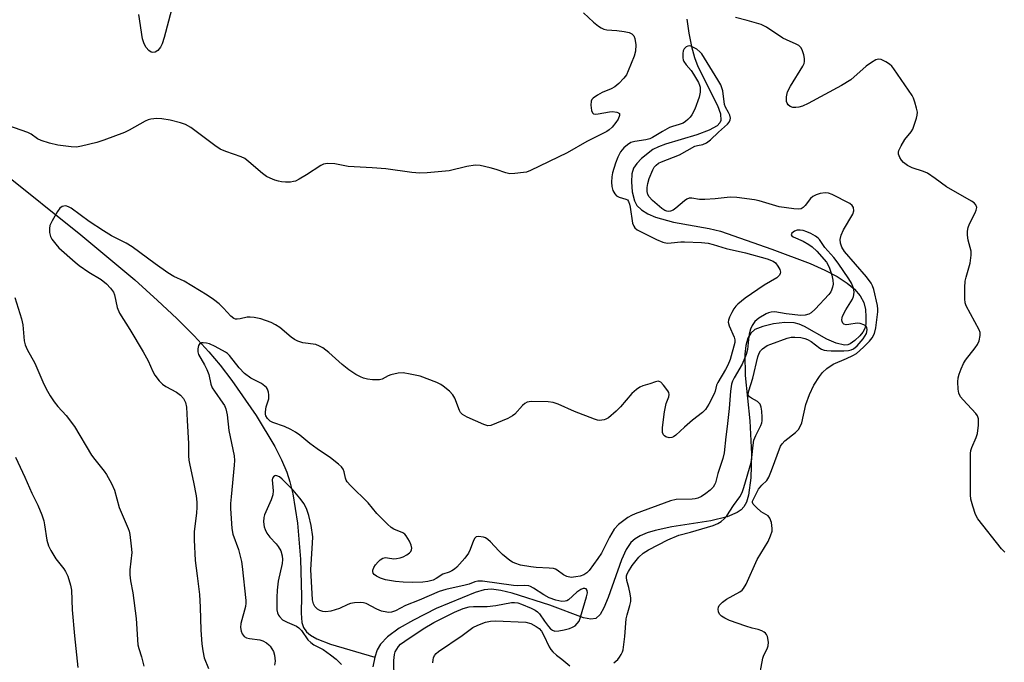
# Model space of a CAD drawing. Units: inches. Extents: x 1213770 to 1219770, y 549456 to 553456.
# Drawn here: x 1219056 to 1219330, y 551578 to 551757 of the extents above; entities that cross this region are included whole.
import ezdxf

# ---------------------------------------------------------------- set-up
doc = ezdxf.new("R2010")
doc.units = ezdxf.units.IN
doc.header["$MEASUREMENT"] = 0
doc.layers.add('HYDRO-Single Line Stream', color=4, linetype='Continuous')
doc.layers.add('Undefined', color=1, linetype='Continuous')

msp = doc.modelspace()

# ---------------------------------------------------------------- linework, layer by layer
at = {"layer": 'HYDRO-Single Line Stream'}
for points in [[(1219241.72, 551757.34), (1219242.27, 551753.47), (1219243, 551749.79), (1219243.85, 551746.7), (1219244.77, 551744.18), (1219250.27, 551733.37), (1219251.09, 551731.01), (1219251.22, 551729.2), (1219250.92, 551728.51), (1219250.16, 551727.71), (1219247.93, 551726.44), (1219244.53, 551725.21), (1219235.76, 551722.61), (1219233.84, 551721.87), (1219232.29, 551721.08), (1219229.12, 551718.56), (1219227.82, 551717.18), (1219226.91, 551715.88), (1219226.45, 551714.36), (1219226.32, 551712.09), (1219226.56, 551709.36), (1219227.14, 551706.85), (1219227.83, 551705.55), (1219229.14, 551704.26), (1219230.91, 551703.19), (1219233.04, 551702.29), (1219238.02, 551700.92), (1219247.91, 551699.12), (1219251.06, 551698.38), (1219265.42, 551693.38), (1219276.06, 551689.4), (1219280.12, 551687.56), (1219283.59, 551685.72), (1219286.36, 551683.91), (1219288.42, 551682.21), (1219290, 551680.4), (1219290.99, 551678.5), (1219291.41, 551676.59), (1219291.58, 551674.56), (1219291.51, 551672.58), (1219291.22, 551671.26), (1219290.68, 551670.27), (1219289.83, 551669.22), (1219288.48, 551667.93), (1219287.22, 551667.02), (1219286.56, 551666.75), (1219285.57, 551666.65), (1219283.28, 551667.16), (1219280.73, 551668.33), (1219274.47, 551671.8), (1219272.98, 551672.45), (1219271.61, 551672.82), (1219268.96, 551672.93), (1219265.86, 551672.57), (1219262.89, 551671.88), (1219260.63, 551670.98), (1219259.5, 551670.01), (1219258.69, 551668.6), (1219258.11, 551666.55), (1219257.83, 551664.12), (1219257.96, 551658.17), (1219259.29, 551645.62), (1219259.72, 551636.31), (1219259.58, 551629.73), (1219258.91, 551624.91), (1219258.3, 551622.99), (1219257.59, 551621.65), (1219256.88, 551620.86), (1219255.74, 551620.03), (1219252.96, 551618.85), (1219248.45, 551617.77), (1219237.59, 551616.08), (1219232.97, 551615.1), (1219230.74, 551614.42), (1219228.78, 551613.59), (1219227.35, 551612.72), (1219226.2, 551611.71), (1219224.87, 551609.8), (1219223.52, 551606.94), (1219219.84, 551596.4), (1219218.68, 551593.55), (1219217.61, 551591.65), (1219216.45, 551590.58), (1219215, 551590.38), (1219213, 551590.78), (1219203.59, 551594.26), (1219193.12, 551597.67), (1219190, 551598.41), (1219187.42, 551598.72), (1219185.4, 551598.52), (1219182.81, 551597.79), (1219171.97, 551593.36), (1219165.71, 551590.15), (1219161.74, 551587.85), (1219158.49, 551585.49), (1219156.54, 551583.46), (1219155.62, 551581.83), (1219154.93, 551579.79)], [(1219051.13, 551714.93), (1219073.18, 551697.31), (1219088.13, 551684.78), (1219094.5, 551679.11), (1219099.84, 551674.11), (1219104.68, 551669.26), (1219108.76, 551664.83), (1219111.92, 551661.04), (1219115.19, 551656.77), (1219121.94, 551647.04), (1219127.1, 551638.41), (1219128.99, 551634.7), (1219130.44, 551631.31), (1219131.3, 551628.64), (1219132.11, 551625.3), (1219133.42, 551617.06), (1219134.27, 551607.07), (1219134.51, 551596.77), (1219134.43, 551592.02), (1219134.61, 551589.42), (1219135.06, 551588.07), (1219135.89, 551586.91), (1219137.06, 551585.92), (1219138.8, 551584.92), (1219142.6, 551583.47), (1219154.93, 551579.79)], [(1219154.93, 551579.79), (1219154.39, 551577.1)]]:
    msp.add_lwpolyline(points, dxfattribs=at)
at = {"layer": 'Undefined', "elevation": 338}
msp.add_lwpolyline([(1219160.33, 551573.76), (1219160.24, 551578.84), (1219160.39, 551580.55), (1219160.62, 551581.33), (1219161.02, 551582.08), (1219161.52, 551582.78), (1219162.12, 551583.41), (1219163.3, 551584.3), (1219168.38, 551587.66), (1219171.34, 551589.42), (1219177.14, 551592.31), (1219179.52, 551593.33), (1219181.21, 551593.84), (1219182.37, 551593.92), (1219186.16, 551593.93), (1219188.63, 551594.22), (1219192.97, 551595), (1219193.81, 551595.07), (1219194.68, 551594.96), (1219195.77, 551594.59), (1219198.48, 551593.43), (1219199.52, 551592.93), (1219200.22, 551592.45), (1219200.77, 551591.85), (1219202.15, 551589.82), (1219203.3, 551588.31), (1219203.8, 551587.72), (1219204.33, 551587.29), (1219205.02, 551587.09), (1219206.17, 551587.13), (1219207.64, 551587.39), (1219209.08, 551587.8), (1219209.89, 551588.12), (1219210.63, 551588.58), (1219211.27, 551589.18), (1219211.75, 551589.87), (1219212.15, 551590.91), (1219213.86, 551596.57), (1219214.08, 551597.69), (1219214.01, 551598.34), (1219213.74, 551598.8), (1219213.37, 551598.92), (1219212.91, 551598.89), (1219212.21, 551598.67), (1219211.1, 551597.9), (1219208.83, 551595.78), (1219208.37, 551595.51), (1219207.86, 551595.36), (1219207.01, 551595.33), (1219205.26, 551595.64), (1219203.46, 551596.33), (1219201.99, 551597.12), (1219199.06, 551599.06), (1219198.29, 551599.45), (1219197.75, 551599.62), (1219196.62, 551599.76), (1219194.69, 551599.7), (1219193.56, 551599.76), (1219184.87, 551600.93), (1219183.56, 551600.97), (1219182.79, 551600.82), (1219181.17, 551600.17), (1219180.07, 551599.83), (1219174.71, 551598.65), (1219172.88, 551598.11), (1219167.28, 551595.64), (1219163.51, 551594.21), (1219160.65, 551592.71), (1219159.61, 551592.37), (1219158.82, 551592.29), (1219158.25, 551592.33), (1219156.84, 551592.63), (1219155.53, 551593.18), (1219152.54, 551594.72), (1219151.76, 551594.95), (1219150.94, 551595.02), (1219149.27, 551594.97), (1219148.18, 551594.79), (1219147.41, 551594.49), (1219145.13, 551593.36), (1219142.71, 551592.57), (1219141.31, 551592.46), (1219140.47, 551592.55), (1219139.67, 551592.77), (1219138.98, 551593.17), (1219138.22, 551593.9), (1219137.85, 551594.63), (1219137.6, 551595.75), (1219137.1, 551604.18), (1219137.64, 551611.51), (1219137.67, 551613.28), (1219137.23, 551616.42), (1219136.54, 551619.22), (1219136.02, 551620.91), (1219135.31, 551622.5), (1219134.12, 551624.1), (1219132.26, 551626.28), (1219130.62, 551627.83), (1219129.17, 551629.36), (1219128.4, 551629.98), (1219127.72, 551630.3), (1219127.29, 551630.34), (1219127.08, 551630.28), (1219126.71, 551630.02), (1219126.45, 551629.62), (1219126.37, 551629.16), (1219126.66, 551626.12), (1219126.58, 551625), (1219126.11, 551623.64), (1219124.28, 551619.44), (1219124.04, 551618.64), (1219123.95, 551617.51), (1219124.13, 551616.11), (1219124.42, 551615.31), (1219124.92, 551614.28), (1219125.7, 551613.21), (1219127.5, 551611.34), (1219128.04, 551610.65), (1219128.76, 551609.36), (1219129.15, 551608.06), (1219129.24, 551607.02), (1219129.15, 551605.89), (1219128.09, 551600.97), (1219127.77, 551598.48), (1219127.66, 551596.41), (1219127.66, 551594.41), (1219127.71, 551592.99), (1219127.84, 551592.17), (1219128.1, 551591.52), (1219128.38, 551591.11), (1219129.28, 551590.23), (1219130.51, 551589.53), (1219133.11, 551588.46), (1219133.78, 551588.02), (1219134.51, 551587.22), (1219136.33, 551584.68), (1219137.1, 551583.86), (1219137.98, 551583.29), (1219140.55, 551581.97), (1219142.64, 551580.48), (1219144.22, 551579.22), (1219144.87, 551578.62), (1219145.63, 551577.76)], dxfattribs=at)
at = {"layer": 'Undefined'}
for points in [[(1219098.36, 551759.98, 346), (1219096.37, 551752.23, 346), (1219095.81, 551750.55, 346), (1219095.27, 551749.54, 346), (1219094.59, 551748.66, 346), (1219093.84, 551748.16, 346), (1219093.16, 551748.06, 346), (1219092.69, 551748.18, 346), (1219092.05, 551748.64, 346), (1219091.32, 551749.5, 346), (1219090.73, 551750.48, 346), (1219090.35, 551751.9, 346), (1219089.28, 551758.64, 346)], [(1219213, 551759.1, 344), (1219215.81, 551756.52, 344), (1219217.14, 551755.38, 344), (1219217.87, 551754.92, 344), (1219218.68, 551754.61, 344), (1219219.52, 551754.42, 344), (1219222.29, 551754.26, 344), (1219224.31, 551753.95, 344), (1219225.71, 551753.62, 344), (1219226.46, 551753.29, 344), (1219227, 551752.74, 344), (1219227.31, 551752, 344), (1219227.51, 551750.25, 344), (1219227.46, 551748.48, 344), (1219227.06, 551747.08, 344), (1219225.43, 551742.95, 344), (1219224.93, 551741.9, 344), (1219224.24, 551740.97, 344), (1219222.81, 551739.51, 344), (1219221.71, 551738.56, 344), (1219220.69, 551737.99, 344), (1219218.2, 551736.93, 344), (1219216.89, 551736.2, 344), (1219215.69, 551735.36, 344), (1219215.31, 551734.97, 344), (1219215.09, 551734.51, 344), (1219215.02, 551733.39, 344), (1219215.2, 551731.95, 344), (1219215.47, 551731.26, 344), (1219215.79, 551731.01, 344), (1219216.24, 551730.94, 344), (1219217.04, 551731, 344), (1219220.19, 551731.57, 344), (1219221.02, 551731.65, 344), (1219222.31, 551731.49, 344), (1219222.73, 551731.33, 344), (1219222.99, 551731.1, 344), (1219223, 551730.52, 344), (1219222.6, 551729.58, 344), (1219221.98, 551728.58, 344), (1219220.94, 551727.28, 344), (1219220.17, 551726.54, 344), (1219219.45, 551726.06, 344), (1219213.95, 551723.31, 344), (1219208.46, 551720.19, 344), (1219198.21, 551715.24, 344), (1219197.11, 551714.83, 344), (1219196.26, 551714.65, 344), (1219193.92, 551714.41, 344), (1219192.47, 551714.37, 344), (1219191.38, 551714.58, 344), (1219188.7, 551715.51, 344), (1219187.06, 551715.97, 344), (1219184.28, 551716.6, 344), (1219182.88, 551716.72, 344), (1219180.54, 551716.33, 344), (1219175.58, 551715.19, 344), (1219169.5, 551714.59, 344), (1219167.5, 551714.53, 344), (1219165.24, 551714.69, 344), (1219158, 551715.74, 344), (1219154.22, 551716.01, 344), (1219147.55, 551716.35, 344), (1219143.81, 551717.07, 344), (1219141.78, 551717.18, 344), (1219140.67, 551717.02, 344), (1219139.89, 551716.66, 344), (1219135.93, 551714.05, 344), (1219133.9, 551712.82, 344), (1219132.85, 551712.31, 344), (1219132.32, 551712.15, 344), (1219131.5, 551712.05, 344), (1219130.11, 551712.02, 344), (1219128.99, 551712.08, 344), (1219128.18, 551712.25, 344), (1219127.12, 551712.6, 344), (1219125.82, 551713.11, 344), (1219124.82, 551713.6, 344), (1219123.67, 551714.45, 344), (1219119.93, 551717.7, 344), (1219118.76, 551718.6, 344), (1219117.79, 551719.08, 344), (1219113.53, 551720.53, 344), (1219111.95, 551721.19, 344), (1219110.47, 551722.18, 344), (1219103.79, 551727.22, 344), (1219102.26, 551728.05, 344), (1219100.86, 551728.52, 344), (1219097.98, 551729.24, 344), (1219095.7, 551729.63, 344), (1219094.29, 551729.72, 344), (1219092.66, 551729.58, 344), (1219091.86, 551729.36, 344), (1219091.05, 551728.99, 344), (1219086.61, 551726.49, 344), (1219085.28, 551725.83, 344), (1219079.54, 551723.66, 344), (1219077.6, 551723.02, 344), (1219073.37, 551721.98, 344), (1219071.95, 551721.76, 344), (1219070.5, 551721.84, 344), (1219066.73, 551722.34, 344), (1219064.45, 551722.84, 344), (1219062.08, 551723.6, 344), (1219061.1, 551724.09, 344), (1219059.37, 551725.36, 344), (1219058.38, 551725.85, 344), (1219049.01, 551729.05, 344)], [(1219330.19, 551609.02, 344), (1219329.3, 551609.97, 344), (1219322.68, 551618.32, 344), (1219322.02, 551619.55, 344), (1219321.3, 551621.82, 344), (1219320.79, 551623.83, 344), (1219320.68, 551624.99, 344), (1219320.63, 551633.69, 344), (1219320.69, 551636.53, 344), (1219320.78, 551637.36, 344), (1219321, 551638.17, 344), (1219322.27, 551640.99, 344), (1219322.61, 551642.07, 344), (1219322.85, 551644.42, 344), (1219322.85, 551646.16, 344), (1219322.61, 551646.95, 344), (1219322.13, 551647.66, 344), (1219318.63, 551651.39, 344), (1219317.87, 551652.3, 344), (1219317.38, 551653.29, 344), (1219317.19, 551654.41, 344), (1219317.13, 551656.44, 344), (1219317.23, 551657.58, 344), (1219317.52, 551658.61, 344), (1219318.07, 551660.02, 344), (1219318.72, 551661.51, 344), (1219319.26, 551662.49, 344), (1219321.97, 551665.87, 344), (1219322.62, 551666.81, 344), (1219323.05, 551667.88, 344), (1219323.33, 551669.31, 344), (1219323.32, 551670.16, 344), (1219323.08, 551670.95, 344), (1219319.48, 551677.62, 344), (1219319.19, 551678.43, 344), (1219319.05, 551679.55, 344), (1219319.08, 551682.71, 344), (1219319.2, 551684.42, 344), (1219319.44, 551685.55, 344), (1219320.54, 551689.45, 344), (1219320.86, 551691.67, 344), (1219320.81, 551692.76, 344), (1219320, 551695.9, 344), (1219319.84, 551697.27, 344), (1219319.84, 551698.35, 344), (1219320.05, 551699.38, 344), (1219320.41, 551700.39, 344), (1219321.96, 551703.44, 344), (1219322.27, 551704.2, 344), (1219322.38, 551704.95, 344), (1219322.18, 551705.67, 344), (1219321.68, 551706.27, 344), (1219320.97, 551706.76, 344), (1219313.96, 551710.71, 344), (1219310.8, 551713.06, 344), (1219308.71, 551714.47, 344), (1219307.55, 551715.02, 344), (1219304.4, 551716.02, 344), (1219303.16, 551716.68, 344), (1219302.03, 551717.51, 344), (1219301.48, 551718.14, 344), (1219301.02, 551718.84, 344), (1219300.6, 551719.81, 344), (1219300.58, 551720.31, 344), (1219300.72, 551720.82, 344), (1219301.34, 551722.12, 344), (1219302.38, 551723.9, 344), (1219304.16, 551726.05, 344), (1219304.59, 551726.78, 344), (1219305.63, 551729.83, 344), (1219305.82, 551730.67, 344), (1219305.87, 551731.51, 344), (1219305.67, 551732.62, 344), (1219305.18, 551734.27, 344), (1219304.79, 551735.35, 344), (1219304.39, 551736.13, 344), (1219299.29, 551743.54, 344), (1219298.74, 551744.25, 344), (1219298.11, 551744.86, 344), (1219297.12, 551745.49, 344), (1219295.81, 551746.1, 344), (1219295.04, 551746.24, 344), (1219294.29, 551746.02, 344), (1219293.08, 551745.31, 344), (1219291.66, 551744.28, 344), (1219287.37, 551740.46, 344), (1219284.8, 551738.95, 344), (1219275.46, 551733.92, 344), (1219273.91, 551733.17, 344), (1219272.86, 551732.84, 344), (1219272.05, 551732.75, 344), (1219271.23, 551732.83, 344), (1219270.48, 551733.07, 344), (1219269.92, 551733.54, 344), (1219269.66, 551733.97, 344), (1219269.49, 551734.44, 344), (1219269.43, 551734.97, 344), (1219269.47, 551735.8, 344), (1219269.76, 551737.16, 344), (1219270.57, 551738.73, 344), (1219274, 551744.28, 344), (1219274.37, 551745.05, 344), (1219274.52, 551745.58, 344), (1219274.5, 551746.38, 344), (1219274.27, 551747.47, 344), (1219273.84, 551748.8, 344), (1219273.45, 551749.5, 344), (1219272.88, 551750.03, 344), (1219272.19, 551750.45, 344), (1219269.43, 551751.61, 344), (1219268.48, 551752.11, 344), (1219263.94, 551755.11, 344), (1219263.18, 551755.53, 344), (1219262.39, 551755.86, 344), (1219258.53, 551757.03, 344), (1219255.25, 551757.8, 344)], [(1219261.71, 551573, 342), (1219262.85, 551579.49, 342), (1219263.12, 551580.33, 342), (1219264.08, 551582.12, 342), (1219264.38, 551582.93, 342), (1219264.42, 551584.01, 342), (1219264.14, 551585.61, 342), (1219263.94, 551586.09, 342), (1219263.64, 551586.47, 342), (1219263.25, 551586.77, 342), (1219262.56, 551587.12, 342), (1219261.55, 551587.49, 342), (1219259.87, 551587.89, 342), (1219258.16, 551588.44, 342), (1219253.63, 551590.03, 342), (1219252.3, 551590.64, 342), (1219251.38, 551591.25, 342), (1219250.85, 551591.81, 342), (1219250.54, 551592.46, 342), (1219250.48, 551593.2, 342), (1219250.58, 551593.71, 342), (1219250.78, 551594.19, 342), (1219251.07, 551594.6, 342), (1219251.62, 551595.14, 342), (1219252.82, 551595.94, 342), (1219256.44, 551597.97, 342), (1219257.13, 551598.47, 342), (1219257.51, 551598.89, 342), (1219258.23, 551600.16, 342), (1219261.33, 551606.98, 342), (1219264.33, 551612.04, 342), (1219265.05, 551613.56, 342), (1219265.44, 551614.84, 342), (1219265.49, 551615.65, 342), (1219265.27, 551617.29, 342), (1219264.86, 551618.54, 342), (1219264.35, 551619.11, 342), (1219262.45, 551620.3, 342), (1219261.13, 551621.42, 342), (1219260.21, 551622.42, 342), (1219260, 551622.82, 342), (1219259.98, 551623.2, 342), (1219261.27, 551625.83, 342), (1219261.69, 551626.54, 342), (1219262.6, 551627.65, 342), (1219263.96, 551628.95, 342), (1219264.57, 551629.88, 342), (1219265.34, 551631.77, 342), (1219267.84, 551638.53, 342), (1219268.26, 551639.22, 342), (1219268.98, 551640.03, 342), (1219271.96, 551642.31, 342), (1219272.76, 551643.13, 342), (1219273.19, 551643.81, 342), (1219273.7, 551645.07, 342), (1219274.89, 551650.09, 342), (1219275.86, 551652.96, 342), (1219277.09, 551655.47, 342), (1219278.61, 551657.88, 342), (1219279.44, 551659.02, 342), (1219280.66, 551660.14, 342), (1219282.49, 551661.4, 342), (1219286.12, 551662.9, 342), (1219287.95, 551663.78, 342), (1219288.95, 551664.37, 342), (1219290.89, 551666.13, 342), (1219292.54, 551667.79, 342), (1219293.29, 551668.67, 342), (1219293.93, 551669.86, 342), (1219294.34, 551671.47, 342), (1219294.88, 551675.88, 342), (1219294.9, 551676.69, 342), (1219294.82, 551677.65, 342), (1219293.76, 551682.12, 342), (1219293.41, 551683.18, 342), (1219293.05, 551683.87, 342), (1219291.7, 551685.7, 342), (1219285.61, 551692.75, 342), (1219284.85, 551693.93, 342), (1219284.47, 551695, 342), (1219284.37, 551696.07, 342), (1219284.66, 551697.29, 342), (1219285.36, 551698.73, 342), (1219287.94, 551703.09, 342), (1219288.22, 551704.04, 342), (1219288.13, 551704.95, 342), (1219287.71, 551705.54, 342), (1219287.05, 551706.03, 342), (1219282.18, 551708.6, 342), (1219281.17, 551708.99, 342), (1219280.18, 551709.08, 342), (1219278.82, 551708.89, 342), (1219277.76, 551708.52, 342), (1219276.76, 551707.99, 342), (1219276.11, 551707.47, 342), (1219274.65, 551705.51, 342), (1219274.14, 551704.95, 342), (1219273.56, 551704.62, 342), (1219272.9, 551704.49, 342), (1219271.52, 551704.56, 342), (1219267.39, 551705.12, 342), (1219261.82, 551706.82, 342), (1219260.53, 551707.13, 342), (1219255.66, 551707.7, 342), (1219253.88, 551707.83, 342), (1219252.95, 551707.77, 342), (1219249.65, 551707.33, 342), (1219246.73, 551707.15, 342), (1219245.28, 551707.19, 342), (1219243.09, 551707.58, 342), (1219242.43, 551707.52, 342), (1219241.76, 551707.26, 342), (1219241.09, 551706.85, 342), (1219238.67, 551704.75, 342), (1219237.98, 551704.24, 342), (1219237.22, 551703.92, 342), (1219236.67, 551703.88, 342), (1219236.14, 551703.97, 342), (1219235.65, 551704.15, 342), (1219234.77, 551704.69, 342), (1219232.15, 551706.91, 342), (1219231.22, 551707.93, 342), (1219230.86, 551708.6, 342), (1219230.69, 551709.38, 342), (1219230.7, 551710.51, 342), (1219230.87, 551711.66, 342), (1219231.3, 551713.01, 342), (1219232.26, 551715.4, 342), (1219232.65, 551716.14, 342), (1219233.18, 551716.77, 342), (1219233.87, 551717.27, 342), (1219234.65, 551717.65, 342), (1219239.66, 551719.62, 342), (1219243.97, 551721.98, 342), (1219244.69, 551722.22, 342), (1219246.17, 551722.52, 342), (1219247.23, 551722.94, 342), (1219248.35, 551723.8, 342), (1219250.51, 551725.89, 342), (1219253.08, 551728.18, 342), (1219253.55, 551728.72, 342), (1219253.83, 551729.32, 342), (1219253.88, 551729.79, 342), (1219253.71, 551730.61, 342), (1219253.36, 551731.37, 342), (1219252.52, 551732.84, 342), (1219252.21, 551733.62, 342), (1219251.71, 551737.43, 342), (1219251.52, 551738.29, 342), (1219251.2, 551739.1, 342), (1219250.4, 551740.53, 342), (1219245.93, 551747.68, 342), (1219245.4, 551748.32, 342), (1219244.5, 551749.01, 342), (1219243.02, 551749.79, 342), (1219242.53, 551749.92, 342), (1219242.05, 551749.87, 342), (1219241.58, 551749.64, 342), (1219241, 551749.08, 342), (1219240.75, 551748.6, 342), (1219240.59, 551747.77, 342), (1219240.6, 551746.61, 342), (1219240.72, 551746.05, 342), (1219240.94, 551745.56, 342), (1219241.57, 551744.64, 342), (1219242.96, 551743.06, 342), (1219243.64, 551742.09, 342), (1219244.97, 551739.77, 342), (1219245.31, 551738.96, 342), (1219245.44, 551738.42, 342), (1219245.44, 551737.06, 342), (1219245.2, 551735.67, 342), (1219243.92, 551732.32, 342), (1219243.14, 551730.74, 342), (1219242.63, 551730.05, 342), (1219242.05, 551729.43, 342), (1219241.41, 551728.87, 342), (1219240.7, 551728.42, 342), (1219239.61, 551728.02, 342), (1219237.73, 551727.52, 342), (1219236.95, 551727.2, 342), (1219234.95, 551726.12, 342), (1219232.23, 551724.47, 342), (1219231.46, 551724.09, 342), (1219230.36, 551723.81, 342), (1219227.26, 551723.33, 342), (1219226.19, 551723.01, 342), (1219225.25, 551722.43, 342), (1219224.17, 551721.52, 342), (1219223.3, 551720.42, 342), (1219222.5, 551718.92, 342), (1219221.89, 551717.32, 342), (1219221.09, 551714.58, 342), (1219220.86, 551713.45, 342), (1219220.79, 551711.96, 342), (1219220.92, 551710.79, 342), (1219221.19, 551709.66, 342), (1219221.68, 551708.74, 342), (1219222.2, 551708.19, 342), (1219222.91, 551707.84, 342), (1219224.77, 551707.31, 342), (1219225.2, 551707.06, 342), (1219225.5, 551706.66, 342), (1219225.77, 551705.89, 342), (1219225.96, 551705.03, 342), (1219226.67, 551700.58, 342), (1219226.96, 551699.78, 342), (1219227.32, 551699.27, 342), (1219227.91, 551698.78, 342), (1219228.64, 551698.35, 342), (1219233.3, 551696.02, 342), (1219235.08, 551695.27, 342), (1219236.24, 551695.06, 342), (1219237.36, 551695.08, 342), (1219240.03, 551695.39, 342), (1219241.11, 551695.43, 342), (1219245.81, 551695.17, 342), (1219247.63, 551695, 342), (1219249.1, 551694.67, 342), (1219252.72, 551693.52, 342), (1219258.09, 551692.38, 342), (1219264.1, 551690.7, 342), (1219265.74, 551690.04, 342), (1219266.38, 551689.52, 342), (1219267.08, 551688.64, 342), (1219267.63, 551687.7, 342), (1219267.8, 551686.99, 342), (1219267.71, 551686.55, 342), (1219267.49, 551686.13, 342), (1219266.78, 551685.38, 342), (1219263.28, 551683.38, 342), (1219258.01, 551679.75, 342), (1219255.97, 551678.08, 342), (1219255.34, 551677.48, 342), (1219254.8, 551676.8, 342), (1219254.22, 551675.77, 342), (1219253.61, 551674.42, 342), (1219253.34, 551673.6, 342), (1219253.27, 551673.06, 342), (1219253.52, 551672.02, 342), (1219254.92, 551668.89, 342), (1219255.09, 551668.11, 342), (1219255.07, 551667.35, 342), (1219253.82, 551662.7, 342), (1219253.19, 551661.08, 342), (1219252.51, 551659.83, 342), (1219250.32, 551656.23, 342), (1219250.01, 551655.47, 342), (1219249.63, 551653.88, 342), (1219249.32, 551653.08, 342), (1219247.83, 551650.24, 342), (1219246.91, 551648.77, 342), (1219246.06, 551647.91, 342), (1219243.35, 551645.78, 342), (1219241.06, 551643.85, 342), (1219238.7, 551641.56, 342), (1219238.05, 551641.12, 342), (1219237.61, 551640.95, 342), (1219236.8, 551640.9, 342), (1219235.94, 551641.12, 342), (1219235.56, 551641.37, 342), (1219235.27, 551641.69, 342), (1219235, 551642.33, 342), (1219234.98, 551643.73, 342), (1219235.5, 551648.11, 342), (1219236.02, 551650.4, 342), (1219236.75, 551652.29, 342), (1219236.87, 551652.94, 342), (1219236.74, 551653.43, 342), (1219236.49, 551653.91, 342), (1219235.25, 551655.55, 342), (1219234.47, 551656.33, 342), (1219234.03, 551656.55, 342), (1219233.79, 551656.58, 342), (1219233.03, 551656.45, 342), (1219231.44, 551655.87, 342), (1219229.46, 551655.29, 342), (1219228.69, 551654.94, 342), (1219227.75, 551654.32, 342), (1219226.46, 551653.21, 342), (1219223.24, 551649.51, 342), (1219222.04, 551648.28, 342), (1219219.91, 551646.44, 342), (1219219.21, 551646.02, 342), (1219218.73, 551645.85, 342), (1219217.44, 551645.72, 342), (1219216.9, 551645.79, 342), (1219216.07, 551646.03, 342), (1219210.51, 551648.14, 342), (1219205.91, 551650.22, 342), (1219204.6, 551650.69, 342), (1219203.16, 551650.85, 342), (1219198.42, 551650.93, 342), (1219197.31, 551650.79, 342), (1219196.63, 551650.42, 342), (1219196.04, 551649.87, 342), (1219193.89, 551647.44, 342), (1219193.24, 551646.96, 342), (1219191.97, 551646.28, 342), (1219187.2, 551644.26, 342), (1219186.37, 551644.2, 342), (1219185.29, 551644.52, 342), (1219180.6, 551646.56, 342), (1219179.36, 551647.33, 342), (1219178.78, 551647.95, 342), (1219178.5, 551648.43, 342), (1219177.21, 551651.88, 342), (1219176.67, 551652.83, 342), (1219175.7, 551653.82, 342), (1219173.96, 551655.26, 342), (1219173.26, 551655.73, 342), (1219172.22, 551656.24, 342), (1219167.59, 551657.97, 342), (1219164.79, 551658.6, 342), (1219162.81, 551658.9, 342), (1219161.39, 551658.83, 342), (1219159.42, 551658.42, 342), (1219158.66, 551658.14, 342), (1219157, 551657.22, 342), (1219156.22, 551656.98, 342), (1219155.4, 551656.95, 342), (1219154.27, 551657.03, 342), (1219152.86, 551657.21, 342), (1219151.77, 551657.45, 342), (1219150.97, 551657.79, 342), (1219149.68, 551658.49, 342), (1219147.73, 551659.79, 342), (1219145.89, 551661.24, 342), (1219142.14, 551664.63, 342), (1219140.51, 551665.87, 342), (1219139.52, 551666.41, 342), (1219138.49, 551666.79, 342), (1219134.87, 551667.33, 342), (1219133.55, 551667.73, 342), (1219132.61, 551668.26, 342), (1219131.71, 551668.89, 342), (1219128.47, 551671.6, 342), (1219127.32, 551672.31, 342), (1219126.11, 551672.94, 342), (1219123.25, 551674.01, 342), (1219121.33, 551674.34, 342), (1219120.22, 551674.42, 342), (1219119.39, 551674.39, 342), (1219117.46, 551673.94, 342), (1219116.65, 551673.84, 342), (1219116.16, 551673.9, 342), (1219115.7, 551674.09, 342), (1219114.86, 551674.76, 342), (1219112.88, 551676.94, 342), (1219111.66, 551678.14, 342), (1219110.08, 551679.39, 342), (1219108.34, 551680.6, 342), (1219101.9, 551684.45, 342), (1219099.07, 551685.79, 342), (1219097.31, 551686.8, 342), (1219093.8, 551689.25, 342), (1219087.43, 551694.02, 342), (1219085.73, 551695.03, 342), (1219081.72, 551697.08, 342), (1219079.42, 551698.43, 342), (1219075.45, 551701.04, 342), (1219070.49, 551704.78, 342), (1219069.73, 551705.18, 342), (1219068.95, 551705.4, 342), (1219068.43, 551705.36, 342), (1219067.93, 551705.19, 342), (1219067.3, 551704.73, 342), (1219066.62, 551703.82, 342), (1219065.16, 551701.23, 342), (1219064.56, 551699.91, 342), (1219064.43, 551699.09, 342), (1219064.48, 551697.97, 342), (1219064.74, 551696.89, 342), (1219065.13, 551696.13, 342), (1219066.16, 551694.71, 342), (1219067.05, 551693.7, 342), (1219071.55, 551689.72, 342), (1219072.7, 551688.83, 342), (1219075.37, 551686.97, 342), (1219078.78, 551684.89, 342), (1219080.26, 551683.7, 342), (1219081.42, 551682.47, 342), (1219082.21, 551681.35, 342), (1219082.55, 551680.62, 342), (1219083.29, 551677.09, 342), (1219083.89, 551675.51, 342), (1219086.78, 551671.02, 342), (1219090.53, 551664.75, 342), (1219091.87, 551662.26, 342), (1219093.19, 551659.29, 342), (1219093.74, 551658.27, 342), (1219094.91, 551656.74, 342), (1219095.88, 551655.77, 342), (1219096.8, 551655.16, 342), (1219099.78, 551653.56, 342), (1219100.92, 551652.75, 342), (1219101.75, 551651.79, 342), (1219102.27, 551650.69, 342), (1219102.51, 551649.36, 342), (1219102.76, 551645.68, 342), (1219103.06, 551639.32, 342), (1219103.1, 551635.85, 342), (1219103.2, 551634.67, 342), (1219103.45, 551633.25, 342), (1219104.54, 551628.52, 342), (1219105.2, 551624.71, 342), (1219105.39, 551622.97, 342), (1219105.42, 551621.55, 342), (1219105.32, 551619.87, 342), (1219104.66, 551614.81, 342), (1219104.66, 551612.5, 342), (1219105, 551606.7, 342), (1219105.49, 551602.44, 342), (1219106.21, 551597.21, 342), (1219106.38, 551593.75, 342), (1219106.51, 551587.29, 342), (1219106.81, 551583.53, 342), (1219107.08, 551581.56, 342), (1219107.5, 551579.63, 342), (1219108.63, 551576.63, 342)], [(1219221.45, 551578.22, 340), (1219222.52, 551579.12, 340), (1219223.05, 551579.81, 340), (1219223.5, 551580.55, 340), (1219223.85, 551581.34, 340), (1219224, 551581.88, 340), (1219224.49, 551585.56, 340), (1219224.86, 551590.48, 340), (1219225.11, 551591.55, 340), (1219225.92, 551594.23, 340), (1219226.12, 551595.35, 340), (1219226.13, 551596.22, 340), (1219226, 551597.4, 340), (1219225.62, 551599.16, 340), (1219225.04, 551601.14, 340), (1219224.92, 551601.95, 340), (1219224.95, 551602.48, 340), (1219225.1, 551602.97, 340), (1219225.47, 551603.69, 340), (1219226.57, 551605.33, 340), (1219228.39, 551607.64, 340), (1219229.6, 551608.78, 340), (1219231.12, 551609.72, 340), (1219236.42, 551612.51, 340), (1219239.54, 551613.79, 340), (1219242.77, 551614.59, 340), (1219249.09, 551616.48, 340), (1219250.36, 551617.01, 340), (1219251.29, 551617.55, 340), (1219252.14, 551618.29, 340), (1219252.87, 551619.18, 340), (1219254.69, 551622.04, 340), (1219256.49, 551624.44, 340), (1219257.15, 551625.66, 340), (1219257.64, 551627, 340), (1219259.63, 551633.96, 340), (1219259.85, 551635.41, 340), (1219260.16, 551638.83, 340), (1219260.42, 551640.16, 340), (1219260.91, 551641.47, 340), (1219262.3, 551644.28, 340), (1219262.57, 551645, 340), (1219262.68, 551645.59, 340), (1219262.7, 551646.62, 340), (1219262.56, 551648.32, 340), (1219262.39, 551649.42, 340), (1219262.14, 551650.18, 340), (1219261.81, 551650.64, 340), (1219261.41, 551650.96, 340), (1219259.75, 551651.86, 340), (1219259.15, 551652.28, 340), (1219258.9, 551652.63, 340), (1219258.83, 551653.03, 340), (1219258.98, 551653.94, 340), (1219260.07, 551657.42, 340), (1219261.47, 551663.39, 340), (1219261.84, 551664.41, 340), (1219262.26, 551665.09, 340), (1219262.81, 551665.64, 340), (1219263.44, 551666.12, 340), (1219264.13, 551666.52, 340), (1219265.1, 551666.95, 340), (1219269.69, 551668.61, 340), (1219270.76, 551668.85, 340), (1219271.77, 551668.91, 340), (1219273.48, 551668.78, 340), (1219274.56, 551668.52, 340), (1219275.34, 551668.24, 340), (1219276.3, 551667.68, 340), (1219278.75, 551665.8, 340), (1219279.23, 551665.52, 340), (1219279.93, 551665.26, 340), (1219280.73, 551665.13, 340), (1219281.88, 551665.08, 340), (1219285.38, 551665.09, 340), (1219286.71, 551665.19, 340), (1219287.44, 551665.37, 340), (1219288.09, 551665.66, 340), (1219289.13, 551666.46, 340), (1219290.81, 551668.45, 340), (1219291.74, 551669.91, 340), (1219291.95, 551670.91, 340), (1219291.85, 551671.6, 340), (1219291.6, 551671.96, 340), (1219290.97, 551672.33, 340), (1219289.93, 551672.64, 340), (1219289.11, 551672.73, 340), (1219286.8, 551672.36, 340), (1219286.02, 551672.32, 340), (1219285.38, 551672.49, 340), (1219285.1, 551672.81, 340), (1219284.93, 551673.23, 340), (1219284.86, 551673.71, 340), (1219284.91, 551674.21, 340), (1219285.08, 551674.73, 340), (1219286.01, 551676.5, 340), (1219287.81, 551679.42, 340), (1219288.13, 551680.17, 340), (1219288.24, 551680.69, 340), (1219288.27, 551681.48, 340), (1219288.09, 551682.54, 340), (1219287.52, 551683.86, 340), (1219286.81, 551685.13, 340), (1219283.8, 551689.43, 340), (1219282.6, 551691.01, 340), (1219280.15, 551693.86, 340), (1219278.65, 551696.05, 340), (1219278.26, 551696.45, 340), (1219277.56, 551696.97, 340), (1219276.26, 551697.72, 340), (1219275.17, 551698.23, 340), (1219274.08, 551698.56, 340), (1219273.24, 551698.69, 340), (1219272.42, 551698.65, 340), (1219271.69, 551698.37, 340), (1219270.95, 551697.79, 340), (1219270.74, 551697.34, 340), (1219270.93, 551697.06, 340), (1219271.32, 551696.82, 340), (1219274.09, 551695.59, 340), (1219275.65, 551694.7, 340), (1219276.63, 551694.04, 340), (1219277.93, 551692.82, 340), (1219280.58, 551689.7, 340), (1219281.07, 551688.9, 340), (1219281.4, 551688.1, 340), (1219282.04, 551686.16, 340), (1219282.4, 551684.76, 340), (1219282.45, 551683.62, 340), (1219282.3, 551682.77, 340), (1219282.03, 551681.94, 340), (1219281.76, 551681.44, 340), (1219281.23, 551680.75, 340), (1219277.41, 551676.63, 340), (1219276.35, 551675.65, 340), (1219275.65, 551675.27, 340), (1219274.64, 551674.98, 340), (1219273.5, 551674.94, 340), (1219269.34, 551675.36, 340), (1219266.22, 551675.91, 340), (1219265.18, 551675.87, 340), (1219264.46, 551675.67, 340), (1219263.81, 551675.39, 340), (1219261.79, 551674.12, 340), (1219260.68, 551673.19, 340), (1219259.9, 551672.15, 340), (1219259.45, 551671.14, 340), (1219259.09, 551669.7, 340), (1219258.86, 551668.26, 340), (1219258.63, 551665.45, 340), (1219258.23, 551664, 340), (1219257.16, 551661.4, 340), (1219254.9, 551657.57, 340), (1219254.42, 551656.59, 340), (1219254.16, 551655.81, 340), (1219253.89, 551653.83, 340), (1219253.55, 551648.98, 340), (1219252.98, 551643.97, 340), (1219252.57, 551641.17, 340), (1219252.16, 551636.67, 340), (1219251.74, 551635.07, 340), (1219250.34, 551630.92, 340), (1219249.67, 551628.33, 340), (1219249.43, 551627.73, 340), (1219249.03, 551627.08, 340), (1219248.24, 551626.28, 340), (1219247.06, 551625.38, 340), (1219245.83, 551624.54, 340), (1219244.82, 551624.05, 340), (1219244.08, 551623.87, 340), (1219243.25, 551623.79, 340), (1219238.81, 551623.66, 340), (1219237.19, 551623.35, 340), (1219227.36, 551619.69, 340), (1219226.31, 551619.24, 340), (1219225.32, 551618.68, 340), (1219222.69, 551616.7, 340), (1219221.55, 551615.42, 340), (1219220.25, 551613.17, 340), (1219218.02, 551608.73, 340), (1219217.02, 551607.26, 340), (1219214.53, 551603.91, 340), (1219213.92, 551603.28, 340), (1219213.06, 551602.75, 340), (1219212.03, 551602.37, 340), (1219210.87, 551602.13, 340), (1219209.52, 551602.02, 340), (1219208.31, 551602.28, 340), (1219207.39, 551602.75, 340), (1219205.63, 551604.05, 340), (1219205.16, 551604.29, 340), (1219204.62, 551604.46, 340), (1219203.45, 551604.61, 340), (1219199.86, 551604.81, 340), (1219198.37, 551604.96, 340), (1219195.44, 551605.45, 340), (1219193.86, 551605.93, 340), (1219193.22, 551606.25, 340), (1219192.51, 551606.73, 340), (1219190.5, 551608.38, 340), (1219189.48, 551609.38, 340), (1219187.16, 551611.89, 340), (1219186.38, 551612.6, 340), (1219185.72, 551613, 340), (1219185.18, 551613.19, 340), (1219183.81, 551613.41, 340), (1219183.11, 551613.27, 340), (1219182.78, 551612.95, 340), (1219182.39, 551612.24, 340), (1219181.45, 551609.75, 340), (1219180.97, 551608.76, 340), (1219179.99, 551607.4, 340), (1219177.8, 551604.83, 340), (1219177.13, 551604.28, 340), (1219176.39, 551603.81, 340), (1219175.61, 551603.45, 340), (1219173.87, 551602.9, 340), (1219172.03, 551601.67, 340), (1219171.17, 551601.26, 340), (1219169.72, 551600.83, 340), (1219168.34, 551600.66, 340), (1219165.5, 551600.56, 340), (1219162.87, 551600.69, 340), (1219160.69, 551600.88, 340), (1219157.88, 551601.37, 340), (1219156.5, 551601.78, 340), (1219155.44, 551602.32, 340), (1219154.77, 551602.83, 340), (1219154.48, 551603.21, 340), (1219154.34, 551603.62, 340), (1219154.36, 551604.07, 340), (1219154.67, 551604.78, 340), (1219155.12, 551605.49, 340), (1219155.84, 551606.38, 340), (1219156.46, 551606.94, 340), (1219157.15, 551607.35, 340), (1219157.93, 551607.52, 340), (1219158.48, 551607.5, 340), (1219160.19, 551607.21, 340), (1219160.98, 551607.24, 340), (1219162.03, 551607.44, 340), (1219162.84, 551607.75, 340), (1219163.89, 551608.33, 340), (1219164.59, 551608.84, 340), (1219164.95, 551609.25, 340), (1219165.14, 551609.7, 340), (1219165.21, 551610.19, 340), (1219165.08, 551610.99, 340), (1219164.61, 551612.06, 340), (1219163.7, 551613.59, 340), (1219163.33, 551614.02, 340), (1219162.72, 551614.46, 340), (1219160.26, 551615.42, 340), (1219159.53, 551615.87, 340), (1219158.43, 551616.85, 340), (1219155.5, 551619.79, 340), (1219153.05, 551622.78, 340), (1219148.21, 551627.55, 340), (1219147.25, 551628.63, 340), (1219146.96, 551629.11, 340), (1219146.77, 551629.59, 340), (1219146.41, 551631.42, 340), (1219146.16, 551632.15, 340), (1219145.69, 551632.78, 340), (1219144.87, 551633.54, 340), (1219142.63, 551635.3, 340), (1219138.93, 551637.75, 340), (1219136.83, 551639.24, 340), (1219134.05, 551641.56, 340), (1219132.85, 551642.44, 340), (1219131.6, 551643.14, 340), (1219129.79, 551643.97, 340), (1219126.59, 551645.08, 340), (1219125.87, 551645.52, 340), (1219125.04, 551646.26, 340), (1219124.62, 551646.95, 340), (1219124.49, 551647.48, 340), (1219124.48, 551648.05, 340), (1219124.73, 551649.5, 340), (1219125.41, 551651.68, 340), (1219125.48, 551652.78, 340), (1219125.33, 551653.6, 340), (1219125.06, 551654.38, 340), (1219124.76, 551654.84, 340), (1219124.37, 551655.26, 340), (1219123.4, 551655.93, 340), (1219120.49, 551657.45, 340), (1219118.66, 551658.74, 340), (1219117.17, 551660.35, 340), (1219114.47, 551663.78, 340), (1219113.96, 551664.3, 340), (1219113.37, 551664.73, 340), (1219110.53, 551666.25, 340), (1219108.91, 551666.97, 340), (1219108.07, 551667.18, 340), (1219107.23, 551667.28, 340), (1219106.72, 551667.26, 340), (1219106.3, 551667.11, 340), (1219105.92, 551666.59, 340), (1219105.68, 551665.61, 340), (1219105.67, 551664.83, 340), (1219105.9, 551664.04, 340), (1219107.59, 551661.21, 340), (1219108.23, 551659.86, 340), (1219108.75, 551658.45, 340), (1219109.29, 551655.79, 340), (1219109.67, 551654.81, 340), (1219110.31, 551653.81, 340), (1219112.7, 551650.53, 340), (1219113.11, 551649.83, 340), (1219113.49, 551648.92, 340), (1219113.84, 551647.26, 340), (1219114.36, 551642.88, 340), (1219115.78, 551635.83, 340), (1219115.88, 551634.5, 340), (1219115.85, 551633.27, 340), (1219114.94, 551624.48, 340), (1219114.82, 551622.54, 340), (1219114.82, 551621.2, 340), (1219115.14, 551615.62, 340), (1219115.47, 551614.04, 340), (1219117.04, 551609.8, 340), (1219117.84, 551606.46, 340), (1219118.06, 551605.04, 340), (1219119.09, 551595.63, 340), (1219119.07, 551594.81, 340), (1219118.93, 551593.96, 340), (1219117.67, 551589.2, 340), (1219117.59, 551588.1, 340), (1219117.72, 551587.05, 340), (1219118, 551586.35, 340), (1219118.27, 551585.95, 340), (1219118.61, 551585.61, 340), (1219119.28, 551585.23, 340), (1219120.07, 551585.01, 340), (1219122.92, 551584.63, 340), (1219123.75, 551584.35, 340), (1219124.78, 551583.8, 340), (1219125.47, 551583.26, 340), (1219125.85, 551582.84, 340), (1219126.73, 551581.39, 340), (1219127.06, 551580.35, 340), (1219127.18, 551578.72, 340), (1219127.07, 551577.58, 340)], [(1219054.81, 551679.91, 344), (1219056.66, 551673.98, 344), (1219057.01, 551672.27, 344), (1219057.4, 551667.86, 344), (1219057.62, 551666.71, 344), (1219058.2, 551665.42, 344), (1219060.35, 551661.66, 344), (1219062.58, 551656.48, 344), (1219063.51, 551654.5, 344), (1219064.62, 551652.5, 344), (1219065.74, 551650.9, 344), (1219066.78, 551649.6, 344), (1219069.09, 551647.09, 344), (1219071.41, 551644.03, 344), (1219076.15, 551635.99, 344), (1219077.03, 551634.8, 344), (1219079.66, 551631.59, 344), (1219080.33, 551630.64, 344), (1219081.71, 551628.11, 344), (1219082.53, 551626.29, 344), (1219083.82, 551621.46, 344), (1219086.32, 551615.58, 344), (1219086.58, 551614.86, 344), (1219086.77, 551613.99, 344), (1219087.17, 551610.73, 344), (1219087.3, 551608.94, 344), (1219086.8, 551604.11, 344), (1219086.8, 551602.72, 344), (1219086.98, 551601.09, 344), (1219087.63, 551597.75, 344), (1219088.57, 551590.53, 344), (1219089.02, 551583.22, 344), (1219089.25, 551582.18, 344), (1219090, 551579.88, 344), (1219090.69, 551577.28, 344)], [(1219054.93, 551635.51, 346), (1219057.53, 551629.95, 346), (1219059.49, 551625.48, 346), (1219061.19, 551622.16, 346), (1219062.29, 551619.44, 346), (1219062.85, 551617.77, 346), (1219063.08, 551616.67, 346), (1219063.73, 551612.39, 346), (1219064.13, 551610.77, 346), (1219064.8, 551609.47, 346), (1219066.23, 551607.21, 346), (1219068.44, 551604.43, 346), (1219068.93, 551603.7, 346), (1219069.49, 551602.37, 346), (1219070.26, 551599.86, 346), (1219070.51, 551598.45, 346), (1219070.72, 551592.99, 346), (1219071.4, 551585.77, 346), (1219072.3, 551576.9, 346)], [(1219171.08, 551578.26, 340), (1219171.13, 551579.11, 340), (1219171.26, 551579.66, 340), (1219171.58, 551580.28, 340), (1219172.05, 551580.84, 340), (1219172.67, 551581.39, 340), (1219179.25, 551585.86, 340), (1219182.16, 551588.04, 340), (1219183.59, 551588.73, 340), (1219185.76, 551589.52, 340), (1219187.11, 551589.83, 340), (1219188.47, 551589.95, 340), (1219196.99, 551589.56, 340), (1219198.38, 551589.16, 340), (1219199.81, 551588.39, 340), (1219200.67, 551587.78, 340), (1219201.32, 551587.06, 340), (1219201.86, 551586.06, 340), (1219203.45, 551582.67, 340), (1219203.9, 551581.96, 340), (1219204.44, 551581.32, 340), (1219205.45, 551580.35, 340), (1219206.95, 551579.29, 340), (1219209.16, 551577.36, 340)]]:
    msp.add_polyline3d(points, dxfattribs=at)

doc.saveas('drawing.dxf')
